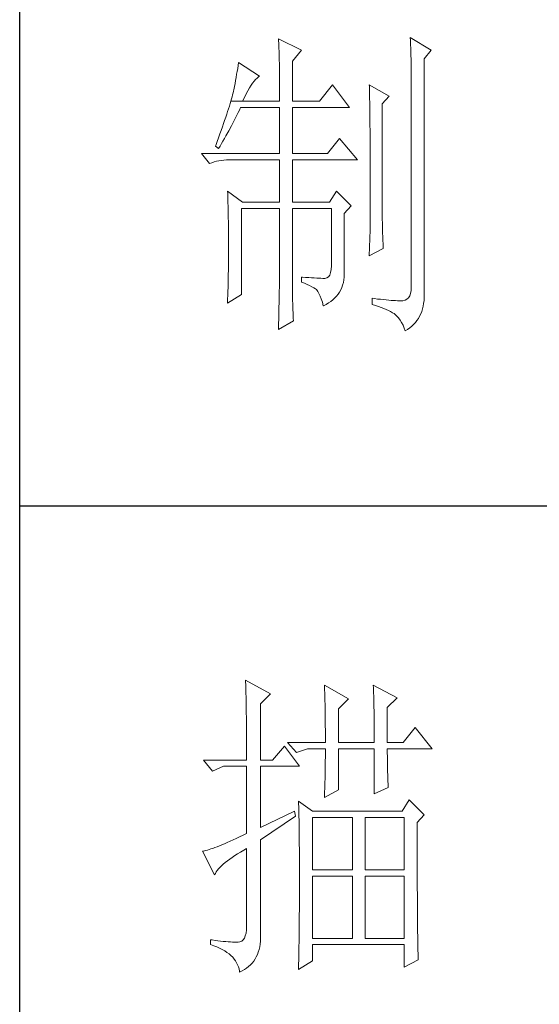
# Model space of a CAD drawing. Units: millimetres. Extents: x 6362 to 184104, y -121311 to -487.
# Drawn here: x 10782 to 10878, y -57420 to -57237 of the extents above; entities that cross this region are included whole.
import ezdxf

# ---------------------------------------------------------------- set-up
doc = ezdxf.new("R2010")
doc.units = ezdxf.units.MM
doc.layers.add('轮廓线', color=7, linetype='Continuous', lineweight=25)

# ---------------------------------------------------------------- blocks, each defined once
blk = doc.blocks.new('文字')
at = {"layer": '轮廓线', "color": 7, "lineweight": 0}
for p, q in [((3760.36, 1017.5), (3760.37, 1017.16)), ((3763.93, 1015.75), (3760.36, 1017.5)), ((3780.88, 1017.7), (3780.9, 1017.23)), ((3784.14, 1015.75), (3780.88, 1017.7)), ((3760.37, 1017.16), (3760.4, 1016.8)), ((3760.4, 1016.8), (3760.41, 1016.41)), ((3760.41, 1016.41), (3760.43, 1016)), ((3760.43, 1016), (3760.45, 1015.58)), ((3780.9, 1017.23), (3780.92, 1016.75)), ((3780.92, 1016.75), (3780.96, 1015.81)), ((3780.96, 1015.81), (3780.98, 1015.33)), ((3760.45, 1015.58), (3760.46, 1015.13)), ((3760.46, 1015.13), (3760.47, 1014.66)), ((3760.47, 1014.66), (3760.48, 1014.16)), ((3762.53, 1014), (3763.93, 1015.75)), ((3780.98, 1015.33), (3780.99, 1014.85)), ((3780.99, 1014.85), (3781, 1014.36)), ((3781, 1014.36), (3781.01, 1013.88)), ((3783.05, 1014.39), (3784.14, 1015.75)), ((3783.05, 978.03), (3783.05, 1014.39)), ((3754, 1012.89), (3753.92, 1012.43)), ((3754.07, 1013.35), (3754, 1012.89)), ((3754.14, 1013.81), (3754.07, 1013.35)), ((3757.4, 1011.67), (3754.14, 1013.81)), ((3760.48, 1014.16), (3760.49, 1013.65)), ((3760.49, 1013.65), (3760.5, 1013.11)), ((3760.5, 1013.11), (3760.5, 1012.55)), ((3762.53, 1007.78), (3762.53, 1014)), ((3781.01, 1013.88), (3781.02, 1013.39)), ((3781.02, 1013.39), (3781.03, 1012.9)), ((3781.03, 1012.9), (3781.03, 1012.4)), ((3753.76, 1011.49), (3753.68, 1011.02)), ((3753.84, 1011.97), (3753.76, 1011.49)), ((3753.92, 1012.43), (3753.84, 1011.97)), ((3756.8, 1011.17), (3757.02, 1011.39)), ((3757.02, 1011.39), (3757.23, 1011.56)), ((3757.23, 1011.56), (3757.4, 1011.67)), ((3760.5, 1012.55), (3760.51, 1011.98)), ((3760.51, 1011.98), (3760.51, 1011.38)), ((3760.51, 1011.38), (3760.51, 1007.78)), ((3781.03, 1012.4), (3781.03, 978.81)), ((3753.5, 1010.05), (3753.41, 1009.57)), ((3753.59, 1010.54), (3753.5, 1010.05)), ((3753.68, 1011.02), (3753.59, 1010.54)), ((3755.58, 1009.4), (3755.84, 1009.84)), ((3755.84, 1009.84), (3756.09, 1010.25)), ((3756.09, 1010.25), (3756.33, 1010.6)), ((3756.33, 1010.6), (3756.57, 1010.91)), ((3756.57, 1010.91), (3756.8, 1011.17)), ((3768.75, 1010.31), (3766.73, 1007.78)), ((3771.39, 1006.81), (3768.75, 1010.31)), ((3774.5, 1010.31), (3774.51, 1010.06)), ((3777.61, 1008.56), (3774.5, 1010.31)), ((3774.51, 1010.06), (3774.52, 1009.8)), ((3774.52, 1009.8), (3774.52, 1009.53)), ((3753.03, 1008.13), (3752.93, 1007.77)), ((3753.13, 1008.46), (3753.03, 1008.13)), ((3753.21, 1008.77), (3753.13, 1008.46)), ((3753.29, 1009.06), (3753.21, 1008.77)), ((3753.36, 1009.33), (3753.29, 1009.06)), ((3753.41, 1009.57), (3753.36, 1009.33)), ((3754.76, 1007.78), (3755.04, 1008.36)), ((3755.04, 1008.36), (3755.32, 1008.9)), ((3755.32, 1008.9), (3755.58, 1009.4)), ((3774.52, 1009.53), (3774.53, 1009.26)), ((3774.53, 1009.26), (3774.54, 1008.97)), ((3774.54, 1008.97), (3774.54, 1008.67)), ((3774.54, 1008.67), (3774.54, 1008.36)), ((3774.54, 1008.36), (3774.55, 1008.04)), ((3776.52, 1007.39), (3777.61, 1008.56)), ((3752.57, 1006.61), (3752.43, 1006.18)), ((3752.7, 1007.02), (3752.57, 1006.61)), ((3752.82, 1007.41), (3752.7, 1007.02)), ((3752.93, 1007.77), (3752.82, 1007.41)), ((3752.93, 1007.77), (3754.76, 1007.78)), ((3754.26, 1006.4), (3754.45, 1006.81)), ((3754.45, 1006.81), (3760.51, 1006.81)), ((3754.76, 1007.78), (3760.51, 1007.78)), ((3760.51, 1006.81), (3760.51, 999.61)), ((3762.53, 1007.78), (3766.73, 1007.78)), ((3762.53, 999.61), (3762.53, 1006.81)), ((3762.53, 1006.81), (3771.39, 1006.81)), ((3774.55, 1008.04), (3774.56, 1007.71)), ((3774.56, 1007.71), (3774.56, 1007.37)), ((3774.56, 1007.37), (3774.57, 1007.02)), ((3774.57, 1007.02), (3774.57, 1006.66)), ((3774.57, 1006.66), (3774.58, 1006.29)), ((3776.52, 989.23), (3776.52, 1007.39)), ((3752.13, 1005.27), (3751.97, 1004.79)), ((3752.29, 1005.74), (3752.13, 1005.27)), ((3752.43, 1006.18), (3752.29, 1005.74)), ((3753.45, 1004.77), (3753.86, 1005.58)), ((3753.86, 1005.58), (3754.06, 1005.99)), ((3754.06, 1005.99), (3754.26, 1006.4)), ((3774.58, 1006.29), (3774.58, 1005.91)), ((3774.58, 1005.91), (3774.59, 1005.52)), ((3774.59, 1005.52), (3774.59, 1005.11)), ((3774.59, 1005.11), (3774.59, 1004.7)), ((3751.62, 1003.77), (3751.43, 1003.23)), ((3751.8, 1004.29), (3751.62, 1003.77)), ((3751.97, 1004.79), (3751.8, 1004.29)), ((3752.6, 1003.15), (3753.03, 1003.96)), ((3753.03, 1003.96), (3753.45, 1004.77)), ((3774.59, 1004.7), (3774.6, 1004.28)), ((3774.6, 1004.28), (3774.6, 1003.85)), ((3774.6, 1003.85), (3774.61, 1003.4)), ((3751.03, 1002.09), (3750.81, 1001.49)), ((3751.23, 1002.67), (3751.03, 1002.09)), ((3751.43, 1003.23), (3751.23, 1002.67)), ((3751.94, 1001.96), (3752.16, 1002.36)), ((3752.16, 1002.36), (3752.6, 1003.15)), ((3774.61, 1003.4), (3774.61, 1002.95)), ((3774.61, 1002.95), (3774.61, 1002.49)), ((3774.61, 1002.49), (3774.62, 1002.01)), ((3774.62, 1002.01), (3774.62, 1001.53)), ((3750.59, 1000.87), (3750.56, 1000.78)), ((3750.56, 1000.78), (3751.02, 1000.39)), ((3750.81, 1001.49), (3750.59, 1000.87)), ((3751.02, 1000.39), (3751.26, 1000.78)), ((3751.26, 1000.78), (3751.49, 1001.17)), ((3751.49, 1001.17), (3751.71, 1001.57)), ((3751.71, 1001.57), (3751.94, 1001.96)), ((3769.84, 1001.95), (3767.97, 999.61)), ((3772.64, 998.64), (3769.84, 1001.95)), ((3774.62, 1001.53), (3774.62, 1001.03)), ((3774.62, 1001.03), (3774.63, 1000.52)), ((3774.63, 1000.52), (3774.63, 1000.01)), ((3748.38, 999.61), (3749.63, 998.06)), ((3748.38, 999.61), (3760.51, 999.61)), ((3762.53, 999.61), (3767.97, 999.61)), ((3774.63, 1000.01), (3774.63, 999.48)), ((3774.63, 999.48), (3774.64, 998.95)), ((3774.64, 998.95), (3774.64, 998.4)), ((3749.63, 998.06), (3749.97, 998.19)), ((3749.97, 998.19), (3750.33, 998.31)), ((3750.33, 998.31), (3750.69, 998.41)), ((3750.69, 998.41), (3751.07, 998.49)), ((3751.07, 998.49), (3751.45, 998.55)), ((3751.45, 998.55), (3751.84, 998.6)), ((3751.84, 998.6), (3752.24, 998.63)), ((3752.24, 998.63), (3752.65, 998.64)), ((3752.65, 998.64), (3760.51, 998.64)), ((3760.51, 998.64), (3760.51, 992.03)), ((3762.53, 992.03), (3762.53, 998.64)), ((3762.53, 998.64), (3772.64, 998.64)), ((3774.64, 998.4), (3774.64, 997.84)), ((3774.64, 997.84), (3774.64, 997.27)), ((3774.64, 997.27), (3774.65, 996.69)), ((3774.65, 996.69), (3774.65, 996.11)), ((3774.65, 996.11), (3774.65, 995.51)), ((3774.65, 995.51), (3774.65, 994.9)), ((3774.65, 994.9), (3774.65, 994.28)), ((3752.43, 993.78), (3752.44, 993.32)), ((3754.76, 992.03), (3752.43, 993.78)), ((3752.44, 993.32), (3752.47, 992.38)), ((3769.37, 993.78), (3768.28, 992.03)), ((3771.7, 991.45), (3769.37, 993.78)), ((3774.65, 994.28), (3774.65, 993.65)), ((3774.65, 993.65), (3774.65, 993.01)), ((3774.65, 993.01), (3774.65, 991.7)), ((3752.47, 992.38), (3752.49, 991.92)), ((3752.49, 991.92), (3752.5, 991.44)), ((3752.5, 991.44), (3752.51, 990.97)), ((3754.76, 992.03), (3760.51, 992.03)), ((3762.53, 992.03), (3768.28, 992.03)), ((3770.61, 990.28), (3771.7, 991.45)), ((3774.65, 991.7), (3774.66, 991.03)), ((3752.51, 990.97), (3752.52, 990.49)), ((3752.52, 990.49), (3752.53, 990.01)), ((3752.53, 990.01), (3752.54, 989.53)), ((3754.6, 977.64), (3754.6, 991.06)), ((3754.6, 991.06), (3760.51, 991.06)), ((3760.51, 991.06), (3760.51, 980.05)), ((3762.53, 978.82), (3762.53, 991.06)), ((3762.53, 991.06), (3768.59, 991.06)), ((3768.59, 991.06), (3768.59, 982.12)), ((3770.61, 980.79), (3770.61, 990.28)), ((3774.66, 991.03), (3774.66, 987.75)), ((3752.54, 989.53), (3752.55, 989.04)), ((3752.55, 989.04), (3752.56, 988.56)), ((3752.56, 988.56), (3752.56, 988.07)), ((3776.53, 988.9), (3776.52, 989.23)), ((3776.53, 988.54), (3776.53, 988.9)), ((3776.54, 988.13), (3776.53, 988.54)), ((3752.56, 988.07), (3752.57, 987.58)), ((3752.57, 987.58), (3752.58, 986.58)), ((3774.66, 987.75), (3774.5, 983.67)), ((3776.56, 987.69), (3776.54, 988.13)), ((3776.57, 987.2), (3776.56, 987.69)), ((3776.6, 986.67), (3776.57, 987.2)), ((3776.62, 986.1), (3776.6, 986.67)), ((3752.58, 986.58), (3752.58, 986.08)), ((3752.58, 986.08), (3752.58, 984.26)), ((3776.65, 985.49), (3776.62, 986.1)), ((3776.68, 984.83), (3776.65, 985.49)), ((3752.58, 984.26), (3752.57, 983.29)), ((3774.5, 983.67), (3776.68, 984.83)), ((3752.56, 982.33), (3752.55, 981.36)), ((3752.57, 982.81), (3752.56, 982.33)), ((3752.57, 983.29), (3752.57, 982.81)), ((3768.59, 982.12), (3768.57, 981.54)), ((3752.55, 981.36), (3752.54, 980.88)), ((3752.54, 980.88), (3752.54, 980.39)), ((3768.34, 980.69), (3768.14, 980.41)), ((3768.48, 981.06), (3768.34, 980.69)), ((3768.57, 981.54), (3768.48, 981.06)), ((3770.59, 980.35), (3770.61, 980.79)), ((3752.51, 979.43), (3752.5, 978.94)), ((3752.53, 979.91), (3752.51, 979.43)), ((3752.54, 980.39), (3752.53, 979.91)), ((3760.5, 979.06), (3760.49, 978.67)), ((3760.51, 979.75), (3760.5, 979.42)), ((3760.5, 979.42), (3760.5, 979.06)), ((3760.51, 980.05), (3760.51, 979.75)), ((3763.93, 980.37), (3763.93, 979.59)), ((3764.07, 980.35), (3763.93, 980.37)), ((3763.93, 979.59), (3764.39, 979.41)), ((3764.58, 980.32), (3764.07, 980.35)), ((3764.39, 979.41), (3764.81, 979.23)), ((3765.06, 980.28), (3764.58, 980.32)), ((3764.81, 979.23), (3765.2, 979.05)), ((3765.51, 980.25), (3765.06, 980.28)), ((3765.2, 979.05), (3765.54, 978.87)), ((3765.92, 980.23), (3765.51, 980.25)), ((3766.31, 980.21), (3765.92, 980.23)), ((3766.65, 980.19), (3766.31, 980.21)), ((3766.97, 980.18), (3766.65, 980.19)), ((3767.26, 980.17), (3766.97, 980.18)), ((3767.57, 980.17), (3767.26, 980.17)), ((3767.89, 980.24), (3767.57, 980.17)), ((3768.14, 980.41), (3767.89, 980.24)), ((3770.22, 978.75), (3770.35, 979.12)), ((3770.35, 979.12), (3770.46, 979.52)), ((3770.46, 979.52), (3770.54, 979.93)), ((3770.54, 979.93), (3770.59, 980.35)), ((3752.48, 977.98), (3752.43, 976.53)), ((3752.43, 976.28), (3754.6, 977.64)), ((3752.5, 978.94), (3752.48, 977.98)), ((3760.48, 977.81), (3760.47, 977.33)), ((3760.49, 978.67), (3760.48, 978.25)), ((3760.48, 978.25), (3760.48, 977.81)), ((3762.54, 978.27), (3762.53, 978.82)), ((3762.54, 977.73), (3762.54, 978.27)), ((3762.55, 977.21), (3762.54, 977.73)), ((3765.54, 978.87), (3765.86, 978.69)), ((3765.86, 978.69), (3766.13, 978.51)), ((3766.13, 978.51), (3766.26, 978.42)), ((3766.26, 978.42), (3766.47, 978.14)), ((3766.47, 978.14), (3766.66, 977.8)), ((3766.66, 977.8), (3766.84, 977.41)), ((3769.4, 977.41), (3769.65, 977.72)), ((3769.65, 977.72), (3769.87, 978.04)), ((3769.87, 978.04), (3770.06, 978.39)), ((3770.06, 978.39), (3770.22, 978.75)), ((3780.79, 977.46), (3780.6, 977.15)), ((3780.92, 977.83), (3780.79, 977.46)), ((3781.01, 978.29), (3780.92, 977.83)), ((3781.03, 978.81), (3781.01, 978.29)), ((3783.06, 977.69), (3783.05, 978.03)), ((3783.05, 977.2), (3783.06, 977.69)), ((3752.43, 976.53), (3752.43, 976.28)), ((3760.45, 976.28), (3760.43, 975.71)), ((3760.46, 976.82), (3760.45, 976.28)), ((3760.47, 977.33), (3760.46, 976.82)), ((3762.56, 976.7), (3762.55, 977.21)), ((3762.57, 976.21), (3762.56, 976.7)), ((3762.58, 975.74), (3762.57, 976.21)), ((3766.84, 977.41), (3767.02, 976.96)), ((3767.02, 976.96), (3767.19, 976.47)), ((3767.19, 976.47), (3767.34, 975.91)), ((3767.34, 975.91), (3767.35, 975.89)), ((3767.35, 975.89), (3767.76, 976.1)), ((3767.76, 976.1), (3768.15, 976.33)), ((3768.15, 976.33), (3768.5, 976.58)), ((3768.5, 976.58), (3768.83, 976.84)), ((3768.83, 976.84), (3769.13, 977.11)), ((3769.13, 977.11), (3769.4, 977.41)), ((3774.97, 977.06), (3774.97, 976.09)), ((3775.32, 977.01), (3774.97, 977.06)), ((3774.97, 976.09), (3775.46, 975.93)), ((3775.8, 976.95), (3775.32, 977.01)), ((3775.46, 975.93), (3775.92, 975.77)), ((3776.26, 976.9), (3775.8, 976.95)), ((3776.7, 976.85), (3776.26, 976.9)), ((3777.12, 976.81), (3776.7, 976.85)), ((3777.52, 976.77), (3777.12, 976.81)), ((3777.89, 976.74), (3777.52, 976.77)), ((3778.25, 976.71), (3777.89, 976.74)), ((3778.59, 976.7), (3778.25, 976.71)), ((3778.9, 976.68), (3778.59, 976.7)), ((3779.2, 976.67), (3778.9, 976.68)), ((3779.48, 976.67), (3779.2, 976.67)), ((3779.72, 976.68), (3779.48, 976.67)), ((3780.07, 976.77), (3779.72, 976.68)), ((3780.36, 976.92), (3780.07, 976.77)), ((3780.6, 977.15), (3780.36, 976.92)), ((3782.88, 975.83), (3782.96, 976.27)), ((3782.96, 976.27), (3783.02, 976.73)), ((3783.02, 976.73), (3783.05, 977.2)), ((3760.41, 974.48), (3760.39, 973.83)), ((3760.42, 975.11), (3760.41, 974.48)), ((3760.43, 975.71), (3760.42, 975.11)), ((3762.6, 975.27), (3762.58, 975.74)), ((3762.62, 974.82), (3762.6, 975.27)), ((3762.64, 974.39), (3762.62, 974.82)), ((3762.66, 973.97), (3762.64, 974.39)), ((3775.92, 975.77), (3776.35, 975.61)), ((3776.35, 975.61), (3776.76, 975.45)), ((3776.76, 975.45), (3777.13, 975.3)), ((3777.13, 975.3), (3777.48, 975.14)), ((3777.48, 975.14), (3777.8, 974.98)), ((3777.8, 974.98), (3778.09, 974.82)), ((3778.09, 974.82), (3778.35, 974.67)), ((3778.35, 974.67), (3778.54, 974.53)), ((3778.54, 974.53), (3778.81, 974.28)), ((3782.33, 974.26), (3782.51, 974.63)), ((3782.51, 974.63), (3782.66, 975.01)), ((3782.66, 975.01), (3782.78, 975.42)), ((3782.78, 975.42), (3782.88, 975.83)), ((3760.36, 972.2), (3762.69, 973.56)), ((3760.38, 973.14), (3760.36, 972.42)), ((3760.39, 973.83), (3760.38, 973.14)), ((3762.69, 973.56), (3762.66, 973.97)), ((3778.81, 974.28), (3779.07, 973.99)), ((3779.07, 973.99), (3779.31, 973.65)), ((3779.31, 973.65), (3779.54, 973.27)), ((3779.54, 973.27), (3779.75, 972.85)), ((3779.75, 972.85), (3779.95, 972.39)), ((3781.11, 972.72), (3781.4, 972.99)), ((3781.4, 972.99), (3781.67, 973.28)), ((3781.67, 973.28), (3781.92, 973.59)), ((3781.92, 973.59), (3782.14, 973.92)), ((3782.14, 973.92), (3782.33, 974.26)), ((3760.36, 972.42), (3760.36, 972.2)), ((3779.95, 972.39), (3780.1, 972)), ((3780.1, 972), (3780.46, 972.22)), ((3780.46, 972.22), (3780.8, 972.46)), ((3780.8, 972.46), (3781.11, 972.72)), ((3755.22, 917.54), (3755.24, 917.22)), ((3759.11, 915.41), (3755.22, 917.54)), ((3755.24, 917.22), (3755.25, 916.89)), ((3755.25, 916.89), (3755.26, 916.53)), ((3755.26, 916.53), (3755.27, 916.17)), ((3755.27, 916.17), (3755.28, 915.8)), ((3767.51, 916.77), (3767.53, 916.38)), ((3771.24, 914.63), (3767.51, 916.77)), ((3767.53, 916.38), (3767.54, 915.99)), ((3775.12, 916.77), (3775.14, 916.36)), ((3778.86, 914.82), (3775.12, 916.77)), ((3775.14, 916.36), (3775.16, 915.95)), ((3755.28, 915.8), (3755.29, 915.41)), ((3755.29, 915.41), (3755.3, 915.01)), ((3755.3, 915.01), (3755.31, 914.6)), ((3755.31, 914.6), (3755.31, 914.17)), ((3757.56, 913.85), (3759.11, 915.41)), ((3767.54, 915.99), (3767.55, 915.58)), ((3767.55, 915.58), (3767.57, 915.16)), ((3767.57, 915.16), (3767.58, 914.73)), ((3767.58, 914.73), (3767.59, 914.3)), ((3769.68, 913.07), (3771.24, 914.63)), ((3775.16, 915.95), (3775.17, 915.53)), ((3775.17, 915.53), (3775.18, 915.1)), ((3775.18, 915.1), (3775.2, 914.66)), ((3775.2, 914.66), (3775.21, 914.21)), ((3777.3, 913.27), (3778.86, 914.82)), ((3755.31, 914.17), (3755.32, 913.73)), ((3755.32, 913.73), (3755.33, 913.28)), ((3755.33, 913.28), (3755.34, 912.81)), ((3757.56, 905.1), (3757.56, 913.85)), ((3767.59, 914.3), (3767.6, 913.84)), ((3767.6, 913.84), (3767.61, 913.38)), ((3767.61, 913.38), (3767.62, 912.91)), ((3769.68, 907.82), (3769.68, 913.07)), ((3775.21, 914.21), (3775.22, 913.75)), ((3775.22, 913.75), (3775.23, 913.29)), ((3775.23, 913.29), (3775.24, 912.81)), ((3777.3, 907.82), (3777.3, 913.27)), ((3755.34, 912.81), (3755.34, 912.33)), ((3755.34, 912.33), (3755.35, 911.84)), ((3755.35, 911.84), (3755.35, 911.34)), ((3767.62, 912.91), (3767.63, 912.42)), ((3767.63, 912.42), (3767.64, 911.92)), ((3767.64, 911.92), (3767.64, 911.41)), ((3775.24, 912.81), (3775.25, 912.32)), ((3775.25, 912.32), (3775.26, 911.83)), ((3775.26, 911.83), (3775.26, 911.32)), ((3755.35, 911.34), (3755.36, 910.82)), ((3755.36, 910.82), (3755.36, 910.29)), ((3755.36, 910.29), (3755.37, 909.75)), ((3767.64, 911.41), (3767.65, 910.89)), ((3767.65, 910.89), (3767.65, 910.36)), ((3767.65, 910.36), (3767.66, 909.82)), ((3775.26, 911.32), (3775.27, 910.81)), ((3775.27, 910.81), (3775.27, 910.29)), ((3775.27, 910.29), (3775.28, 909.76)), ((3781.65, 910.16), (3779.79, 907.82)), ((3784.3, 906.85), (3781.65, 910.16)), ((3755.37, 909.75), (3755.37, 909.19)), ((3755.37, 909.19), (3755.37, 908.62)), ((3755.37, 908.62), (3755.37, 908.04)), ((3767.66, 909.82), (3767.66, 909.26)), ((3767.66, 909.26), (3767.66, 908.7)), ((3767.66, 908.7), (3767.66, 907.82)), ((3775.28, 909.76), (3775.28, 909.22)), ((3775.28, 909.22), (3775.28, 908.67)), ((3775.28, 908.67), (3775.28, 907.82)), ((3755.37, 908.04), (3755.38, 907.45)), ((3755.38, 907.45), (3755.38, 906.84)), ((3761.29, 907.24), (3759.42, 905.1)), ((3763.62, 904.13), (3761.29, 907.24)), ((3761.75, 907.82), (3763.15, 906.27)), ((3761.75, 907.82), (3767.66, 907.82)), ((3763.15, 906.27), (3764.87, 906.85)), ((3764.87, 906.85), (3767.66, 906.85)), ((3767.66, 906.85), (3767.66, 906.4)), ((3769.68, 907.82), (3775.28, 907.82)), ((3769.68, 900.44), (3769.68, 906.85)), ((3769.68, 906.85), (3775.28, 906.85)), ((3775.28, 906.85), (3775.28, 899.85)), ((3777.3, 907.82), (3779.79, 907.82)), ((3777.3, 906.63), (3777.3, 906.85)), ((3777.3, 906.85), (3784.3, 906.85)), ((3755.38, 906.84), (3755.38, 906.22)), ((3755.38, 906.22), (3755.38, 905.1)), ((3767.66, 905.49), (3767.65, 905.03)), ((3767.66, 906.4), (3767.66, 905.95)), ((3767.66, 905.95), (3767.66, 905.49)), ((3777.3, 906.16), (3777.3, 906.63)), ((3777.31, 905.68), (3777.3, 906.16)), ((3777.31, 905.21), (3777.31, 905.68)), ((3748.69, 905.1), (3750.1, 903.35)), ((3748.69, 905.1), (3755.38, 905.1)), ((3750.1, 903.35), (3751.81, 904.13)), ((3751.81, 904.13), (3755.38, 904.13)), ((3755.38, 904.13), (3755.38, 893.63)), ((3757.56, 905.1), (3759.42, 905.1)), ((3757.56, 894.6), (3757.56, 904.13)), ((3757.56, 904.13), (3763.62, 904.13)), ((3767.64, 904.09), (3767.63, 903.61)), ((3767.65, 904.56), (3767.64, 904.09)), ((3767.65, 905.03), (3767.65, 904.56)), ((3777.32, 904.73), (3777.31, 905.21)), ((3777.33, 904.25), (3777.32, 904.73)), ((3777.35, 903.77), (3777.33, 904.25)), ((3767.61, 902.65), (3767.6, 902.15)), ((3767.62, 903.13), (3767.61, 902.65)), ((3767.63, 903.61), (3767.62, 903.13)), ((3777.36, 903.28), (3777.35, 903.77)), ((3777.37, 902.8), (3777.36, 903.28)), ((3777.39, 902.31), (3777.37, 902.8)), ((3777.41, 901.82), (3777.39, 902.31)), ((3767.57, 901.16), (3767.56, 900.65)), ((3767.59, 901.66), (3767.57, 901.16)), ((3767.6, 902.15), (3767.59, 901.66)), ((3775.28, 899.85), (3777.46, 900.82)), ((3777.43, 901.32), (3777.41, 901.82)), ((3777.46, 900.82), (3777.43, 901.32)), ((3767.51, 899.27), (3769.68, 900.44)), ((3767.52, 899.63), (3767.51, 899.27)), ((3767.54, 900.14), (3767.52, 899.63)), ((3767.56, 900.65), (3767.54, 900.14)), ((3763.47, 898.68), (3763.48, 898.44)), ((3765.64, 897.13), (3763.47, 898.68)), ((3763.48, 898.44), (3763.49, 898.18)), ((3763.49, 898.18), (3763.5, 897.9)), ((3763.5, 897.9), (3763.51, 897.61)), ((3780.72, 898.88), (3779.64, 897.13)), ((3783.05, 896.55), (3780.72, 898.88)), ((3762.84, 897.13), (3757.56, 894.6)), ((3757.56, 892.66), (3763, 896.35)), ((3763, 896.35), (3762.84, 897.13)), ((3763.51, 897.61), (3763.52, 897.29)), ((3763.52, 897.29), (3763.53, 896.94)), ((3763.53, 896.94), (3763.54, 896.58)), ((3763.54, 896.58), (3763.55, 896.2)), ((3763.55, 896.2), (3763.56, 895.81)), ((3779.64, 897.13), (3765.64, 897.13)), ((3765.64, 887.99), (3765.64, 896.16)), ((3765.64, 896.16), (3771.86, 896.16)), ((3771.86, 896.16), (3771.86, 887.99)), ((3773.88, 887.99), (3773.88, 896.16)), ((3773.88, 896.16), (3779.95, 896.16)), ((3779.95, 896.16), (3779.95, 887.99)), ((3781.97, 895.38), (3783.05, 896.55)), ((3763.56, 895.81), (3763.56, 895.39)), ((3763.56, 895.39), (3763.57, 894.95)), ((3763.57, 894.95), (3763.58, 894.49)), ((3781.97, 894.39), (3781.97, 895.38)), ((3754.29, 893.11), (3753.77, 892.88)), ((3754.83, 893.37), (3754.29, 893.11)), ((3755.38, 893.63), (3754.83, 893.37)), ((3763.58, 894.49), (3763.58, 894.01)), ((3763.58, 894.01), (3763.59, 893.51)), ((3763.59, 893.51), (3763.6, 892.99)), ((3781.97, 893.63), (3781.97, 894.39)), ((3781.97, 890.7), (3781.97, 893.63)), ((3750.79, 891.59), (3750.44, 891.46)), ((3751.15, 891.73), (3750.79, 891.59)), ((3751.53, 891.89), (3751.15, 891.73)), ((3751.94, 892.06), (3751.53, 891.89)), ((3752.37, 892.24), (3751.94, 892.06)), ((3752.82, 892.44), (3752.37, 892.24)), ((3753.29, 892.65), (3752.82, 892.44)), ((3753.77, 892.88), (3753.29, 892.65)), ((3757.56, 877.83), (3757.56, 892.66)), ((3763.6, 892.99), (3763.6, 892.45)), ((3763.6, 892.45), (3763.6, 891.89)), ((3763.6, 891.89), (3763.61, 891.31)), ((3748.65, 890.92), (3748.54, 890.91)), ((3748.54, 890.91), (3750.41, 887.21)), ((3748.84, 890.96), (3748.65, 890.92)), ((3749.06, 891.01), (3748.84, 890.96)), ((3749.29, 891.07), (3749.06, 891.01)), ((3749.55, 891.15), (3749.29, 891.07)), ((3749.82, 891.24), (3749.55, 891.15)), ((3750.12, 891.34), (3749.82, 891.24)), ((3750.44, 891.46), (3750.12, 891.34)), ((3753.14, 889.93), (3753.55, 890.2)), ((3753.55, 890.2), (3753.99, 890.48)), ((3753.99, 890.48), (3754.46, 890.77)), ((3754.46, 890.77), (3754.95, 891.06)), ((3754.95, 891.06), (3755.38, 891.3)), ((3755.38, 891.3), (3755.38, 879.24)), ((3763.61, 891.31), (3763.61, 890.71)), ((3763.61, 890.71), (3763.61, 890.09)), ((3763.61, 890.09), (3763.62, 889.45)), ((3781.97, 890.01), (3781.97, 890.7)), ((3781.97, 889.32), (3781.97, 890.01)), ((3751.24, 888.38), (3751.49, 888.62)), ((3751.49, 888.62), (3751.76, 888.88)), ((3751.76, 888.88), (3752.07, 889.13)), ((3752.07, 889.13), (3752.4, 889.39)), ((3752.4, 889.39), (3752.76, 889.66)), ((3752.76, 889.66), (3753.14, 889.93)), ((3763.62, 889.45), (3763.62, 888.79)), ((3763.62, 888.79), (3763.62, 888.11)), ((3781.97, 888.65), (3781.97, 889.32)), ((3781.97, 888), (3781.97, 888.65)), ((3750.41, 887.21), (3750.52, 887.44)), ((3750.52, 887.44), (3750.66, 887.66)), ((3750.66, 887.66), (3750.82, 887.9)), ((3750.82, 887.9), (3751.02, 888.13)), ((3751.02, 888.13), (3751.24, 888.38)), ((3763.62, 888.11), (3763.62, 884.55)), ((3771.86, 887.99), (3765.64, 887.99)), ((3765.64, 877.3), (3765.64, 887.02)), ((3765.64, 887.02), (3771.86, 887.02)), ((3771.86, 887.02), (3771.86, 877.3)), ((3779.95, 887.99), (3773.88, 887.99)), ((3773.88, 877.3), (3773.88, 887.02)), ((3773.88, 887.02), (3779.95, 887.02)), ((3779.95, 887.02), (3779.95, 877.3)), ((3781.98, 887.36), (3781.97, 888)), ((3781.98, 886.73), (3781.98, 887.36)), ((3781.98, 886.12), (3781.98, 886.73)), ((3781.98, 885.51), (3781.98, 886.12)), ((3781.98, 884.93), (3781.98, 885.51)), ((3763.62, 884.55), (3763.62, 883.95)), ((3763.62, 883.95), (3763.62, 883.35)), ((3781.99, 884.36), (3781.98, 884.93)), ((3781.99, 883.8), (3781.99, 884.36)), ((3763.62, 883.35), (3763.61, 882.77)), ((3763.61, 882.77), (3763.61, 882.2)), ((3781.99, 883.26), (3781.99, 883.8)), ((3782, 882.73), (3781.99, 883.26)), ((3782, 882.21), (3782, 882.73)), ((3763.61, 881.64), (3763.6, 881.09)), ((3763.6, 881.09), (3763.6, 880.55)), ((3763.61, 882.2), (3763.61, 881.64)), ((3782, 881.71), (3782, 882.21)), ((3782.01, 881.22), (3782, 881.71)), ((3782.01, 880.74), (3782.01, 881.22)), ((3755.38, 879.24), (3755.36, 878.65)), ((3763.6, 879.51), (3763.59, 879)), ((3763.6, 880.55), (3763.6, 880.02)), ((3763.6, 880.02), (3763.6, 879.51)), ((3782.01, 880.29), (3782.01, 880.74)), ((3782.02, 879.84), (3782.01, 880.29)), ((3782.02, 879.41), (3782.02, 879.84)), ((3782.03, 878.99), (3782.02, 879.41)), ((3755.19, 877.7), (3755.05, 877.35)), ((3755.3, 878.14), (3755.19, 877.7)), ((3755.36, 878.65), (3755.3, 878.14)), ((3757.56, 877.34), (3757.56, 877.83)), ((3763.58, 878.02), (3763.57, 877.55)), ((3763.59, 878.51), (3763.58, 878.02)), ((3763.59, 879), (3763.59, 878.51)), ((3782.03, 878.58), (3782.03, 878.99)), ((3782.03, 878.19), (3782.03, 878.58)), ((3782.04, 877.81), (3782.03, 878.19)), ((3782.04, 877.45), (3782.04, 877.81)), ((3749.78, 877.1), (3749.78, 876.33)), ((3750.02, 877.07), (3749.78, 877.1)), ((3749.78, 876.33), (3750.28, 876.15)), ((3750.48, 877), (3750.02, 877.07)), ((3750.92, 876.94), (3750.48, 877)), ((3751.34, 876.89), (3750.92, 876.94)), ((3751.75, 876.84), (3751.34, 876.89)), ((3752.13, 876.8), (3751.75, 876.84)), ((3752.51, 876.77), (3752.13, 876.8)), ((3752.86, 876.75), (3752.51, 876.77)), ((3753.2, 876.73), (3752.86, 876.75)), ((3753.52, 876.72), (3753.2, 876.73)), ((3753.83, 876.71), (3753.52, 876.72)), ((3754.05, 876.7), (3753.83, 876.71)), ((3754.36, 876.75), (3754.05, 876.7)), ((3754.63, 876.87), (3754.36, 876.75)), ((3754.86, 877.07), (3754.63, 876.87)), ((3755.05, 877.35), (3754.86, 877.07)), ((3757.43, 875.99), (3757.49, 876.42)), ((3757.49, 876.42), (3757.54, 876.87)), ((3757.54, 876.87), (3757.56, 877.34)), ((3763.56, 876.64), (3763.55, 876.2)), ((3763.55, 876.2), (3763.55, 875.77)), ((3763.57, 877.09), (3763.56, 876.64)), ((3763.57, 877.55), (3763.57, 877.09)), ((3771.86, 877.3), (3765.64, 877.3)), ((3765.64, 873.8), (3765.64, 876.33)), ((3765.64, 876.33), (3779.95, 876.33)), ((3779.95, 877.3), (3773.88, 877.3)), ((3779.95, 876.33), (3779.95, 872.82)), ((3782.05, 877.1), (3782.04, 877.45)), ((3782.05, 876.76), (3782.05, 877.1)), ((3782.06, 876.44), (3782.05, 876.76)), ((3782.07, 876.14), (3782.06, 876.44)), ((3750.28, 876.15), (3750.75, 875.97)), ((3750.75, 875.97), (3751.19, 875.78)), ((3751.19, 875.78), (3751.6, 875.57)), ((3751.6, 875.57), (3751.98, 875.35)), ((3751.98, 875.35), (3752.33, 875.12)), ((3752.33, 875.12), (3752.66, 874.88)), ((3752.66, 874.88), (3752.95, 874.63)), ((3752.95, 874.63), (3753.22, 874.36)), ((3756.9, 874.44), (3757.07, 874.8)), ((3757.07, 874.8), (3757.21, 875.18)), ((3757.21, 875.18), (3757.33, 875.57)), ((3757.33, 875.57), (3757.43, 875.99)), ((3763.53, 874.95), (3763.52, 874.56)), ((3763.54, 875.36), (3763.53, 874.95)), ((3763.55, 875.77), (3763.54, 875.36)), ((3782.07, 875.84), (3782.07, 876.14)), ((3782.08, 875.56), (3782.07, 875.84)), ((3782.08, 875.3), (3782.08, 875.56)), ((3782.09, 875.04), (3782.08, 875.3)), ((3782.09, 874.8), (3782.09, 875.04)), ((3782.1, 874.58), (3782.09, 874.8)), ((3753.22, 874.36), (3753.46, 874.09)), ((3753.46, 874.09), (3753.66, 873.8)), ((3753.66, 873.8), (3753.84, 873.51)), ((3753.84, 873.51), (3753.99, 873.19)), ((3753.99, 873.19), (3754.12, 872.87)), ((3755.7, 872.93), (3755.99, 873.19)), ((3755.99, 873.19), (3756.25, 873.47)), ((3756.25, 873.47), (3756.49, 873.78)), ((3756.49, 873.78), (3756.71, 874.1)), ((3756.71, 874.1), (3756.9, 874.44)), ((3763.47, 872.44), (3765.64, 873.8)), ((3763.49, 873.09), (3763.48, 872.75)), ((3763.5, 873.8), (3763.49, 873.44)), ((3763.49, 873.44), (3763.49, 873.09)), ((3763.51, 874.17), (3763.5, 873.8)), ((3763.52, 874.56), (3763.51, 874.17)), ((3779.95, 872.82), (3782.12, 873.99)), ((3782.11, 874.37), (3782.1, 874.58)), ((3782.12, 874.17), (3782.11, 874.37)), ((3782.12, 873.99), (3782.12, 874.17)), ((3754.12, 872.87), (3754.21, 872.54)), ((3754.21, 872.54), (3754.27, 872.19)), ((3754.27, 872.19), (3754.29, 872.05)), ((3754.29, 872.05), (3754.68, 872.24)), ((3754.68, 872.24), (3755.05, 872.45)), ((3755.05, 872.45), (3755.38, 872.68)), ((3755.38, 872.68), (3755.7, 872.93)), ((3763.48, 872.75), (3763.47, 872.44))]:
    blk.add_line(p, q, dxfattribs=at)

msp = doc.modelspace()

# ---------------------------------------------------------------- linework, layer by layer
for p, q in [((10781.65, -58413.93), (10781.65, -55075.65)), ((10781.65, -57327.24), (11197.39, -57327.24))]:
    msp.add_line(p, q)

# ---------------------------------------------------------------- block references
at = {"layer": '轮廓线', "color": 0, "linetype": 'ByBlock', "lineweight": 13, "xscale": 1.188, "yscale": 1.188, "zscale": 1.188}
msp.add_blockref('文字', (6362.23, -58449.57), dxfattribs=at)

doc.saveas('drawing.dxf')
